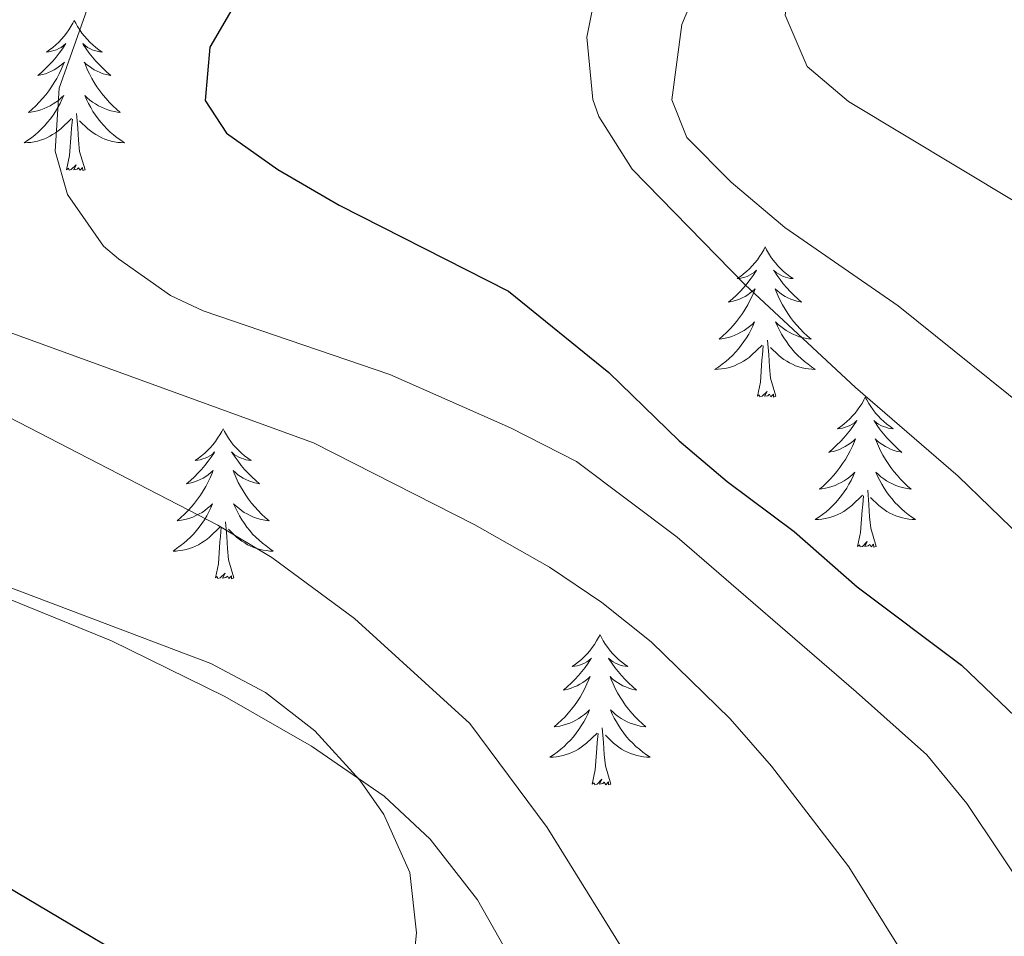
# Model space of a CAD drawing. Units: metres. Extents: x 620619 to 625126, y 4705950 to 4708999.
# Drawn here: x 622131 to 622209, y 4707602 to 4707675 of the extents above; entities that cross this region are included whole.
import ezdxf

# ---------------------------------------------------------------- set-up
doc = ezdxf.new("R2010")
doc.units = ezdxf.units.M
doc.header["$MEASUREMENT"] = 0
for name, color, linetype, lineweight in [('Level 35', 92, 'Continuous', 0), ('Level 36', 19, 'Continuous', 0), ('Level 4', 36, 'Continuous', 30), ('Level 5', 36, 'Continuous', 0)]:
    doc.layers.add(name, color=color, linetype=linetype, lineweight=lineweight)

msp = doc.modelspace()

# ---------------------------------------------------------------- linework, layer by layer
at = {"layer": 'Level 35', "color": 92, "linetype": 'Continuous', "lineweight": 0, "ltscale": 0.5}
msp.add_polyline3d([(622160.75, 4707587.26, 754.81), (622162.33, 4707602.61, 757.71), (622161.79, 4707607.4, 758.67), (622159.73, 4707612, 759.5), (622157.82, 4707614.73, 759.73), (622154.25, 4707618.64, 759.8), (622150.34, 4707621.69, 759.78), (622145.99, 4707623.99, 759.74), (622124.51, 4707632.11, 759.57), (622115.18, 4707635.59, 758.54), (622102.81, 4707639.64, 755.86), (622098.53, 4707638.07, 754.64), (622095.14, 4707633.47, 753.5), (622093.49, 4707628.56, 752.65), (622093.73, 4707623.35, 751.83), (622095.45, 4707618.42, 751.04), (622099.77, 4707612.19, 749.87), (622119.16, 4707589.64, 745.54)], dxfattribs=at)
at = {"layer": 'Level 36', "color": 92, "linetype": 'Continuous', "lineweight": 0}
for points in [[(622135.16, 4707675.04, 0.01), (622135.05, 4707674.82, 0.01), (622134.89, 4707674.55, 0.01), (622134.72, 4707674.28, 0.01), (622134.54, 4707674.03, 0.01), (622134.35, 4707673.78, 0.01), (622134.14, 4707673.54, 0.01), (622133.92, 4707673.31, 0.01), (622133.69, 4707673.1, 0.01), (622133.45, 4707672.9, 0.01), (622133.2, 4707672.7, 0.01), (622132.94, 4707672.53, 0.01), (622133.14, 4707672.55, 0.01), (622133.34, 4707672.59, 0.01), (622133.54, 4707672.64, 0.01), (622133.74, 4707672.71, 0.01), (622133.93, 4707672.8, 0.01), (622134.11, 4707672.9, 0.01), (622134.28, 4707673.01, 0.01), (622134.49, 4707673.2, 0.01), (622134.44, 4707673.13, 0.01), (622134.22, 4707672.79, 0.01), (622133.97, 4707672.45, 0.01), (622133.72, 4707672.13, 0.01), (622133.45, 4707671.81, 0.01), (622133.17, 4707671.5, 0.01), (622132.88, 4707671.21, 0.01), (622132.57, 4707670.93, 0.01), (622132.26, 4707670.66, 0.01), (622132.38, 4707670.68, 0.01), (622132.63, 4707670.74, 0.01), (622132.87, 4707670.81, 0.01), (622133.11, 4707670.9, 0.01), (622133.34, 4707671, 0.01), (622133.56, 4707671.12, 0.01), (622133.78, 4707671.25, 0.01), (622133.98, 4707671.4, 0.01), (622134.18, 4707671.55, 0.01), (622134.37, 4707671.72, 0.01), (622134.28, 4707671.5, 0.01), (622134.12, 4707671.14, 0.01), (622133.95, 4707670.79, 0.01), (622133.77, 4707670.44, 0.01), (622133.57, 4707670.1, 0.01), (622133.36, 4707669.77, 0.01), (622133.13, 4707669.45, 0.01), (622132.89, 4707669.13, 0.01), (622132.64, 4707668.83, 0.01), (622132.38, 4707668.54, 0.01), (622132.1, 4707668.26, 0.01), (622131.81, 4707667.99, 0.01), (622131.52, 4707667.73, 0.01), (622131.71, 4707667.76, 0.01), (622131.98, 4707667.8, 0.01), (622132.24, 4707667.86, 0.01), (622132.5, 4707667.94, 0.01), (622132.76, 4707668.04, 0.01), (622133, 4707668.15, 0.01), (622133.25, 4707668.27, 0.01), (622133.48, 4707668.41, 0.01), (622133.7, 4707668.56, 0.01), (622133.92, 4707668.72, 0.01), (622134.13, 4707668.9, 0.01), (622134.32, 4707669.08, 0.01), (622134.18, 4707668.76, 0.01), (622134.03, 4707668.44, 0.01), (622133.86, 4707668.12, 0.01), (622133.67, 4707667.82, 0.01), (622133.48, 4707667.52, 0.01), (622133.27, 4707667.23, 0.01), (622133.04, 4707666.96, 0.01), (622132.81, 4707666.69, 0.01), (622132.56, 4707666.43, 0.01), (622132.3, 4707666.18, 0.01), (622132.04, 4707665.95, 0.01), (622131.76, 4707665.73, 0.01), (622131.47, 4707665.52, 0.01), (622131.18, 4707665.33, 0.01), (622131.44, 4707665.34, 0.01), (622131.71, 4707665.36, 0.01), (622131.97, 4707665.4, 0.01), (622132.23, 4707665.46, 0.01), (622132.48, 4707665.53, 0.01), (622132.73, 4707665.62, 0.01), (622132.98, 4707665.72, 0.01), (622133.21, 4707665.84, 0.01), (622133.44, 4707665.97, 0.01), (622133.67, 4707666.11, 0.01), (622133.88, 4707666.27, 0.01), (622134.08, 4707666.44, 0.01), (622134.93, 4707667.24, 0.01)], [(622135.16, 4707675.04, 0.01), (622135.27, 4707674.82, 0.01), (622135.42, 4707674.55, 0.01), (622135.59, 4707674.28, 0.01), (622135.77, 4707674.03, 0.01), (622135.97, 4707673.78, 0.01), (622136.18, 4707673.54, 0.01), (622136.39, 4707673.31, 0.01), (622136.62, 4707673.1, 0.01), (622136.86, 4707672.9, 0.01), (622137.12, 4707672.7, 0.01), (622137.38, 4707672.53, 0.01), (622137.18, 4707672.55, 0.01), (622136.97, 4707672.59, 0.01), (622136.77, 4707672.64, 0.01), (622136.58, 4707672.71, 0.01), (622136.39, 4707672.8, 0.01), (622136.21, 4707672.9, 0.01), (622136.04, 4707673.01, 0.01), (622135.83, 4707673.2, 0.01), (622135.87, 4707673.13, 0.01), (622136.1, 4707672.79, 0.01), (622136.34, 4707672.45, 0.01), (622136.6, 4707672.13, 0.01), (622136.87, 4707671.81, 0.01), (622137.15, 4707671.5, 0.01), (622137.44, 4707671.21, 0.01), (622137.74, 4707670.93, 0.01), (622138.06, 4707670.66, 0.01), (622137.93, 4707670.68, 0.01), (622137.69, 4707670.74, 0.01), (622137.44, 4707670.81, 0.01), (622137.21, 4707670.9, 0.01), (622136.98, 4707671, 0.01), (622136.75, 4707671.12, 0.01), (622136.54, 4707671.25, 0.01), (622136.33, 4707671.4, 0.01), (622136.13, 4707671.55, 0.01), (622135.95, 4707671.72, 0.01), (622136.04, 4707671.5, 0.01), (622136.19, 4707671.14, 0.01), (622136.36, 4707670.79, 0.01), (622136.55, 4707670.44, 0.01), (622136.75, 4707670.1, 0.01), (622136.96, 4707669.77, 0.01), (622137.19, 4707669.45, 0.01), (622137.42, 4707669.13, 0.01), (622137.68, 4707668.83, 0.01), (622137.94, 4707668.54, 0.01), (622138.22, 4707668.26, 0.01), (622138.5, 4707667.99, 0.01), (622138.8, 4707667.73, 0.01), (622138.6, 4707667.76, 0.01), (622138.34, 4707667.8, 0.01), (622138.07, 4707667.86, 0.01), (622137.81, 4707667.94, 0.01), (622137.56, 4707668.04, 0.01), (622137.31, 4707668.15, 0.01), (622137.07, 4707668.27, 0.01), (622136.84, 4707668.41, 0.01), (622136.61, 4707668.56, 0.01), (622136.4, 4707668.72, 0.01), (622136.19, 4707668.9, 0.01), (622135.99, 4707669.08, 0.01), (622136.14, 4707668.76, 0.01), (622136.29, 4707668.44, 0.01), (622136.46, 4707668.12, 0.01), (622136.64, 4707667.82, 0.01), (622136.84, 4707667.52, 0.01), (622137.05, 4707667.23, 0.01), (622137.27, 4707666.96, 0.01), (622137.51, 4707666.69, 0.01), (622137.75, 4707666.43, 0.01), (622138.01, 4707666.18, 0.01), (622138.28, 4707665.95, 0.01), (622138.56, 4707665.73, 0.01), (622138.85, 4707665.52, 0.01), (622139.14, 4707665.33, 0.01), (622138.87, 4707665.34, 0.01), (622138.61, 4707665.36, 0.01), (622138.35, 4707665.4, 0.01), (622138.09, 4707665.46, 0.01), (622137.83, 4707665.53, 0.01), (622137.58, 4707665.62, 0.01), (622137.34, 4707665.72, 0.01), (622137.1, 4707665.84, 0.01), (622136.87, 4707665.97, 0.01), (622136.65, 4707666.11, 0.01), (622136.44, 4707666.27, 0.01), (622136.23, 4707666.44, 0.01), (622135.58, 4707667.06, 0.01)], [(622136.01, 4707663.19, 0.01), (622135.58, 4707664.63, 0.01), (622135.49, 4707665.54, 0.01), (622135.44, 4707666.48, 0.01), (622135.34, 4707667.65, 0.01)], [(622134.54, 4707663.19, 0.01), (622134.78, 4707664.31, 0.01), (622134.9, 4707666.05, 0.01), (622134.94, 4707666.48, 0.01), (622135.01, 4707667.21, 0.01)], [(622136.01, 4707663.19, 0.01), (622135.84, 4707663.12, 0.01), (622135.82, 4707663.36, 0.01), (622135.63, 4707663.14, 0.01), (622135.5, 4707663.34, 0.01), (622135.38, 4707663.24, 0.01), (622135.11, 4707663.18, 0.01), (622135.31, 4707663.58, 0.01), (622134.92, 4707663.2, 0.01), (622134.74, 4707663.14, 0.01), (622134.7, 4707663.3, 0.01), (622134.54, 4707663.19, 0.01)], [(622190, 4707657.06, 0.01), (622189.89, 4707656.84, 0.01), (622189.74, 4707656.56, 0.01), (622189.57, 4707656.3, 0.01), (622189.39, 4707656.04, 0.01), (622189.2, 4707655.79, 0.01), (622188.99, 4707655.55, 0.01), (622188.77, 4707655.33, 0.01), (622188.54, 4707655.11, 0.01), (622188.3, 4707654.91, 0.01), (622188.05, 4707654.72, 0.01), (622187.79, 4707654.54, 0.01), (622187.99, 4707654.56, 0.01), (622188.19, 4707654.6, 0.01), (622188.39, 4707654.66, 0.01), (622188.58, 4707654.72, 0.01), (622188.77, 4707654.81, 0.01), (622188.95, 4707654.91, 0.01), (622189.13, 4707655.02, 0.01), (622189.33, 4707655.21, 0.01), (622189.29, 4707655.15, 0.01), (622189.06, 4707654.8, 0.01), (622188.82, 4707654.47, 0.01), (622188.56, 4707654.14, 0.01), (622188.3, 4707653.82, 0.01), (622188.02, 4707653.52, 0.01), (622187.72, 4707653.22, 0.01), (622187.42, 4707652.94, 0.01), (622187.11, 4707652.67, 0.01), (622187.23, 4707652.69, 0.01), (622187.48, 4707652.75, 0.01), (622187.72, 4707652.82, 0.01), (622187.96, 4707652.91, 0.01), (622188.19, 4707653.02, 0.01), (622188.41, 4707653.13, 0.01), (622188.62, 4707653.26, 0.01), (622188.83, 4707653.41, 0.01), (622189.03, 4707653.57, 0.01), (622189.22, 4707653.74, 0.01), (622189.13, 4707653.52, 0.01), (622188.97, 4707653.15, 0.01), (622188.8, 4707652.8, 0.01), (622188.62, 4707652.45, 0.01), (622188.42, 4707652.11, 0.01), (622188.2, 4707651.78, 0.01), (622187.98, 4707651.46, 0.01), (622187.74, 4707651.15, 0.01), (622187.49, 4707650.84, 0.01), (622187.22, 4707650.55, 0.01), (622186.95, 4707650.27, 0.01), (622186.66, 4707650, 0.01), (622186.36, 4707649.74, 0.01), (622186.56, 4707649.77, 0.01), (622186.83, 4707649.82, 0.01), (622187.09, 4707649.88, 0.01), (622187.35, 4707649.96, 0.01), (622187.6, 4707650.05, 0.01), (622187.85, 4707650.16, 0.01), (622188.09, 4707650.28, 0.01), (622188.33, 4707650.42, 0.01), (622188.55, 4707650.57, 0.01), (622188.77, 4707650.74, 0.01), (622188.97, 4707650.91, 0.01), (622189.17, 4707651.1, 0.01), (622189.03, 4707650.77, 0.01), (622188.87, 4707650.45, 0.01), (622188.7, 4707650.14, 0.01), (622188.52, 4707649.83, 0.01), (622188.32, 4707649.54, 0.01), (622188.11, 4707649.25, 0.01), (622187.89, 4707648.97, 0.01), (622187.66, 4707648.7, 0.01), (622187.41, 4707648.44, 0.01), (622187.15, 4707648.2, 0.01), (622186.88, 4707647.96, 0.01), (622186.6, 4707647.74, 0.01), (622186.32, 4707647.53, 0.01), (622186.02, 4707647.34, 0.01), (622186.29, 4707647.35, 0.01), (622186.55, 4707647.38, 0.01), (622186.82, 4707647.42, 0.01), (622187.07, 4707647.47, 0.01), (622187.33, 4707647.55, 0.01), (622187.58, 4707647.63, 0.01), (622187.82, 4707647.74, 0.01), (622188.06, 4707647.85, 0.01), (622188.29, 4707647.98, 0.01), (622188.51, 4707648.13, 0.01), (622188.73, 4707648.29, 0.01), (622188.93, 4707648.46, 0.01), (622189.78, 4707649.26, 0.01)], [(622190, 4707657.06, 0.01), (622190.12, 4707656.84, 0.01), (622190.27, 4707656.56, 0.01), (622190.44, 4707656.3, 0.01), (622190.62, 4707656.04, 0.01), (622190.82, 4707655.79, 0.01), (622191.02, 4707655.55, 0.01), (622191.24, 4707655.33, 0.01), (622191.47, 4707655.11, 0.01), (622191.71, 4707654.91, 0.01), (622191.96, 4707654.72, 0.01), (622192.22, 4707654.54, 0.01), (622192.02, 4707654.56, 0.01), (622191.82, 4707654.6, 0.01), (622191.62, 4707654.66, 0.01), (622191.43, 4707654.72, 0.01), (622191.24, 4707654.81, 0.01), (622191.06, 4707654.91, 0.01), (622190.88, 4707655.02, 0.01), (622190.68, 4707655.21, 0.01), (622190.72, 4707655.15, 0.01), (622190.95, 4707654.8, 0.01), (622191.19, 4707654.47, 0.01), (622191.45, 4707654.14, 0.01), (622191.72, 4707653.82, 0.01), (622192, 4707653.52, 0.01), (622192.29, 4707653.22, 0.01), (622192.59, 4707652.94, 0.01), (622192.9, 4707652.67, 0.01), (622192.78, 4707652.69, 0.01), (622192.53, 4707652.75, 0.01), (622192.29, 4707652.82, 0.01), (622192.06, 4707652.91, 0.01), (622191.82, 4707653.02, 0.01), (622191.6, 4707653.13, 0.01), (622191.38, 4707653.26, 0.01), (622191.18, 4707653.41, 0.01), (622190.98, 4707653.57, 0.01), (622190.79, 4707653.74, 0.01), (622190.88, 4707653.52, 0.01), (622191.04, 4707653.15, 0.01), (622191.21, 4707652.8, 0.01), (622191.39, 4707652.45, 0.01), (622191.59, 4707652.11, 0.01), (622191.81, 4707651.78, 0.01), (622192.03, 4707651.46, 0.01), (622192.27, 4707651.15, 0.01), (622192.52, 4707650.84, 0.01), (622192.79, 4707650.55, 0.01), (622193.06, 4707650.27, 0.01), (622193.35, 4707650, 0.01), (622193.65, 4707649.74, 0.01), (622193.45, 4707649.77, 0.01), (622193.18, 4707649.82, 0.01), (622192.92, 4707649.88, 0.01), (622192.66, 4707649.96, 0.01), (622192.41, 4707650.05, 0.01), (622192.16, 4707650.16, 0.01), (622191.92, 4707650.28, 0.01), (622191.68, 4707650.42, 0.01), (622191.46, 4707650.57, 0.01), (622191.24, 4707650.74, 0.01), (622191.04, 4707650.91, 0.01), (622190.84, 4707651.1, 0.01), (622190.98, 4707650.77, 0.01), (622191.14, 4707650.45, 0.01), (622191.31, 4707650.14, 0.01), (622191.49, 4707649.83, 0.01), (622191.69, 4707649.54, 0.01), (622191.9, 4707649.25, 0.01), (622192.12, 4707648.97, 0.01), (622192.35, 4707648.7, 0.01), (622192.6, 4707648.44, 0.01), (622192.86, 4707648.2, 0.01), (622193.13, 4707647.96, 0.01), (622193.41, 4707647.74, 0.01), (622193.7, 4707647.53, 0.01), (622193.98, 4707647.34, 0.01), (622193.72, 4707647.35, 0.01), (622193.46, 4707647.38, 0.01), (622193.2, 4707647.42, 0.01), (622192.94, 4707647.47, 0.01), (622192.68, 4707647.55, 0.01), (622192.43, 4707647.63, 0.01), (622192.19, 4707647.74, 0.01), (622191.95, 4707647.85, 0.01), (622191.72, 4707647.98, 0.01), (622191.5, 4707648.13, 0.01), (622191.28, 4707648.29, 0.01), (622191.08, 4707648.46, 0.01), (622190.42, 4707649.08, 0.01)], [(622190.86, 4707645.21, 0.01), (622190.43, 4707646.65, 0.01), (622190.34, 4707647.55, 0.01), (622190.29, 4707648.5, 0.01), (622190.19, 4707649.66, 0.01)], [(622189.39, 4707645.21, 0.01), (622189.63, 4707646.32, 0.01), (622189.74, 4707648.07, 0.01), (622189.79, 4707648.5, 0.01), (622189.86, 4707649.22, 0.01)], [(622190.86, 4707645.21, 0.01), (622190.68, 4707645.14, 0.01), (622190.66, 4707645.38, 0.01), (622190.47, 4707645.16, 0.01), (622190.35, 4707645.36, 0.01), (622190.23, 4707645.25, 0.01), (622189.96, 4707645.2, 0.01), (622190.16, 4707645.59, 0.01), (622189.77, 4707645.21, 0.01), (622189.58, 4707645.16, 0.01), (622189.54, 4707645.32, 0.01), (622189.39, 4707645.21, 0.01)], [(622197.96, 4707645.14, 0.01), (622197.85, 4707644.92, 0.01), (622197.7, 4707644.64, 0.01), (622197.53, 4707644.38, 0.01), (622197.35, 4707644.12, 0.01), (622197.16, 4707643.87, 0.01), (622196.95, 4707643.64, 0.01), (622196.73, 4707643.41, 0.01), (622196.5, 4707643.19, 0.01), (622196.26, 4707642.99, 0.01), (622196.01, 4707642.8, 0.01), (622195.75, 4707642.62, 0.01), (622195.95, 4707642.64, 0.01), (622196.15, 4707642.68, 0.01), (622196.35, 4707642.74, 0.01), (622196.54, 4707642.81, 0.01), (622196.73, 4707642.89, 0.01), (622196.91, 4707642.99, 0.01), (622197.09, 4707643.1, 0.01), (622197.29, 4707643.29, 0.01), (622197.25, 4707643.23, 0.01), (622197.02, 4707642.88, 0.01), (622196.78, 4707642.55, 0.01), (622196.52, 4707642.22, 0.01), (622196.26, 4707641.9, 0.01), (622195.98, 4707641.6, 0.01), (622195.68, 4707641.31, 0.01), (622195.38, 4707641.02, 0.01), (622195.07, 4707640.75, 0.01), (622195.19, 4707640.78, 0.01), (622195.44, 4707640.83, 0.01), (622195.68, 4707640.91, 0.01), (622195.92, 4707640.99, 0.01), (622196.15, 4707641.1, 0.01), (622196.37, 4707641.22, 0.01), (622196.58, 4707641.35, 0.01), (622196.79, 4707641.49, 0.01), (622196.99, 4707641.65, 0.01), (622197.18, 4707641.82, 0.01), (622197.09, 4707641.6, 0.01), (622196.93, 4707641.24, 0.01), (622196.76, 4707640.88, 0.01), (622196.58, 4707640.53, 0.01), (622196.38, 4707640.19, 0.01), (622196.16, 4707639.86, 0.01), (622195.94, 4707639.54, 0.01), (622195.7, 4707639.23, 0.01), (622195.45, 4707638.93, 0.01), (622195.18, 4707638.63, 0.01), (622194.91, 4707638.35, 0.01), (622194.62, 4707638.08, 0.01), (622194.32, 4707637.82, 0.01), (622194.52, 4707637.85, 0.01), (622194.79, 4707637.9, 0.01), (622195.05, 4707637.96, 0.01), (622195.31, 4707638.04, 0.01), (622195.56, 4707638.13, 0.01), (622195.81, 4707638.24, 0.01), (622196.05, 4707638.36, 0.01), (622196.29, 4707638.5, 0.01), (622196.51, 4707638.65, 0.01), (622196.73, 4707638.82, 0.01), (622196.93, 4707638.99, 0.01), (622197.13, 4707639.18, 0.01), (622196.99, 4707638.85, 0.01), (622196.83, 4707638.53, 0.01), (622196.66, 4707638.22, 0.01), (622196.48, 4707637.91, 0.01), (622196.28, 4707637.62, 0.01), (622196.07, 4707637.33, 0.01), (622195.85, 4707637.05, 0.01), (622195.62, 4707636.78, 0.01), (622195.37, 4707636.52, 0.01), (622195.11, 4707636.28, 0.01), (622194.84, 4707636.04, 0.01), (622194.56, 4707635.82, 0.01), (622194.28, 4707635.61, 0.01), (622193.98, 4707635.42, 0.01), (622194.25, 4707635.43, 0.01), (622194.51, 4707635.46, 0.01), (622194.78, 4707635.5, 0.01), (622195.03, 4707635.56, 0.01), (622195.29, 4707635.63, 0.01), (622195.54, 4707635.71, 0.01), (622195.78, 4707635.82, 0.01), (622196.02, 4707635.93, 0.01), (622196.25, 4707636.06, 0.01), (622196.47, 4707636.21, 0.01), (622196.69, 4707636.37, 0.01), (622196.89, 4707636.54, 0.01), (622197.74, 4707637.34, 0.01)], [(622197.96, 4707645.14, 0.01), (622198.08, 4707644.92, 0.01), (622198.23, 4707644.64, 0.01), (622198.4, 4707644.38, 0.01), (622198.58, 4707644.12, 0.01), (622198.78, 4707643.87, 0.01), (622198.98, 4707643.64, 0.01), (622199.2, 4707643.41, 0.01), (622199.43, 4707643.19, 0.01), (622199.67, 4707642.99, 0.01), (622199.92, 4707642.8, 0.01), (622200.18, 4707642.62, 0.01), (622199.98, 4707642.64, 0.01), (622199.78, 4707642.68, 0.01), (622199.58, 4707642.74, 0.01), (622199.39, 4707642.81, 0.01), (622199.2, 4707642.89, 0.01), (622199.02, 4707642.99, 0.01), (622198.84, 4707643.1, 0.01), (622198.64, 4707643.29, 0.01), (622198.68, 4707643.23, 0.01), (622198.91, 4707642.88, 0.01), (622199.15, 4707642.55, 0.01), (622199.41, 4707642.22, 0.01), (622199.68, 4707641.9, 0.01), (622199.96, 4707641.6, 0.01), (622200.25, 4707641.31, 0.01), (622200.55, 4707641.02, 0.01), (622200.86, 4707640.75, 0.01), (622200.74, 4707640.78, 0.01), (622200.49, 4707640.83, 0.01), (622200.25, 4707640.91, 0.01), (622200.02, 4707640.99, 0.01), (622199.78, 4707641.1, 0.01), (622199.56, 4707641.22, 0.01), (622199.34, 4707641.35, 0.01), (622199.14, 4707641.49, 0.01), (622198.94, 4707641.65, 0.01), (622198.75, 4707641.82, 0.01), (622198.84, 4707641.6, 0.01), (622199, 4707641.24, 0.01), (622199.17, 4707640.88, 0.01), (622199.35, 4707640.53, 0.01), (622199.55, 4707640.19, 0.01), (622199.77, 4707639.86, 0.01), (622199.99, 4707639.54, 0.01), (622200.23, 4707639.23, 0.01), (622200.48, 4707638.93, 0.01), (622200.75, 4707638.63, 0.01), (622201.02, 4707638.35, 0.01), (622201.31, 4707638.08, 0.01), (622201.61, 4707637.82, 0.01), (622201.41, 4707637.85, 0.01), (622201.14, 4707637.9, 0.01), (622200.88, 4707637.96, 0.01), (622200.62, 4707638.04, 0.01), (622200.37, 4707638.13, 0.01), (622200.12, 4707638.24, 0.01), (622199.88, 4707638.36, 0.01), (622199.64, 4707638.5, 0.01), (622199.42, 4707638.65, 0.01), (622199.2, 4707638.82, 0.01), (622199, 4707638.99, 0.01), (622198.8, 4707639.18, 0.01), (622198.94, 4707638.85, 0.01), (622199.1, 4707638.53, 0.01), (622199.27, 4707638.22, 0.01), (622199.45, 4707637.91, 0.01), (622199.65, 4707637.62, 0.01), (622199.86, 4707637.33, 0.01), (622200.08, 4707637.05, 0.01), (622200.31, 4707636.78, 0.01), (622200.56, 4707636.52, 0.01), (622200.82, 4707636.28, 0.01), (622201.09, 4707636.04, 0.01), (622201.37, 4707635.82, 0.01), (622201.66, 4707635.61, 0.01), (622201.94, 4707635.42, 0.01), (622201.68, 4707635.43, 0.01), (622201.42, 4707635.46, 0.01), (622201.16, 4707635.5, 0.01), (622200.9, 4707635.56, 0.01), (622200.64, 4707635.63, 0.01), (622200.39, 4707635.71, 0.01), (622200.15, 4707635.82, 0.01), (622199.91, 4707635.93, 0.01), (622199.68, 4707636.06, 0.01), (622199.46, 4707636.21, 0.01), (622199.24, 4707636.37, 0.01), (622199.04, 4707636.54, 0.01), (622198.38, 4707637.16, 0.01)], [(622146.98, 4707642.63, 0.01), (622146.86, 4707642.41, 0.01), (622146.71, 4707642.14, 0.01), (622146.54, 4707641.87, 0.01), (622146.36, 4707641.61, 0.01), (622146.16, 4707641.36, 0.01), (622145.96, 4707641.13, 0.01), (622145.74, 4707640.9, 0.01), (622145.51, 4707640.68, 0.01), (622145.27, 4707640.48, 0.01), (622145.02, 4707640.29, 0.01), (622144.76, 4707640.11, 0.01), (622144.96, 4707640.14, 0.01), (622145.16, 4707640.17, 0.01), (622145.36, 4707640.23, 0.01), (622145.55, 4707640.3, 0.01), (622145.74, 4707640.38, 0.01), (622145.92, 4707640.48, 0.01), (622146.1, 4707640.59, 0.01), (622146.3, 4707640.78, 0.01), (622146.26, 4707640.72, 0.01), (622146.03, 4707640.38, 0.01), (622145.79, 4707640.04, 0.01), (622145.53, 4707639.71, 0.01), (622145.26, 4707639.4, 0.01), (622144.98, 4707639.09, 0.01), (622144.69, 4707638.8, 0.01), (622144.39, 4707638.52, 0.01), (622144.08, 4707638.24, 0.01), (622144.2, 4707638.27, 0.01), (622144.45, 4707638.32, 0.01), (622144.69, 4707638.4, 0.01), (622144.92, 4707638.49, 0.01), (622145.16, 4707638.59, 0.01), (622145.38, 4707638.71, 0.01), (622145.6, 4707638.84, 0.01), (622145.8, 4707638.98, 0.01), (622146, 4707639.14, 0.01), (622146.19, 4707639.31, 0.01), (622146.1, 4707639.09, 0.01), (622145.94, 4707638.73, 0.01), (622145.77, 4707638.37, 0.01), (622145.59, 4707638.03, 0.01), (622145.39, 4707637.69, 0.01), (622145.17, 4707637.36, 0.01), (622144.95, 4707637.03, 0.01), (622144.71, 4707636.72, 0.01), (622144.46, 4707636.42, 0.01), (622144.19, 4707636.13, 0.01), (622143.92, 4707635.84, 0.01), (622143.63, 4707635.58, 0.01), (622143.33, 4707635.32, 0.01), (622143.53, 4707635.34, 0.01), (622143.8, 4707635.39, 0.01), (622144.06, 4707635.45, 0.01), (622144.32, 4707635.53, 0.01), (622144.57, 4707635.62, 0.01), (622144.82, 4707635.73, 0.01), (622145.06, 4707635.86, 0.01), (622145.3, 4707635.99, 0.01), (622145.52, 4707636.14, 0.01), (622145.74, 4707636.31, 0.01), (622145.94, 4707636.48, 0.01), (622146.14, 4707636.67, 0.01), (622146, 4707636.34, 0.01), (622145.84, 4707636.02, 0.01), (622145.67, 4707635.71, 0.01), (622145.49, 4707635.4, 0.01), (622145.29, 4707635.11, 0.01), (622145.08, 4707634.82, 0.01), (622144.86, 4707634.54, 0.01), (622144.63, 4707634.27, 0.01), (622144.38, 4707634.02, 0.01), (622144.12, 4707633.77, 0.01), (622143.85, 4707633.54, 0.01), (622143.57, 4707633.32, 0.01), (622143.28, 4707633.11, 0.01), (622143, 4707632.92, 0.01), (622143.26, 4707632.92, 0.01), (622143.52, 4707632.95, 0.01), (622143.78, 4707632.99, 0.01), (622144.04, 4707633.05, 0.01), (622144.3, 4707633.12, 0.01), (622144.55, 4707633.21, 0.01), (622144.79, 4707633.31, 0.01), (622145.03, 4707633.42, 0.01), (622145.26, 4707633.56, 0.01), (622145.48, 4707633.7, 0.01), (622145.7, 4707633.86, 0.01), (622145.9, 4707634.03, 0.01), (622146.75, 4707634.83, 0.01)], [(622146.98, 4707642.63, 0.01), (622147.09, 4707642.41, 0.01), (622147.24, 4707642.14, 0.01), (622147.41, 4707641.87, 0.01), (622147.59, 4707641.61, 0.01), (622147.78, 4707641.36, 0.01), (622147.99, 4707641.13, 0.01), (622148.21, 4707640.9, 0.01), (622148.44, 4707640.68, 0.01), (622148.68, 4707640.48, 0.01), (622148.93, 4707640.29, 0.01), (622149.19, 4707640.11, 0.01), (622148.99, 4707640.14, 0.01), (622148.79, 4707640.17, 0.01), (622148.59, 4707640.23, 0.01), (622148.4, 4707640.3, 0.01), (622148.21, 4707640.38, 0.01), (622148.03, 4707640.48, 0.01), (622147.85, 4707640.59, 0.01), (622147.65, 4707640.78, 0.01), (622147.69, 4707640.72, 0.01), (622147.92, 4707640.38, 0.01), (622148.16, 4707640.04, 0.01), (622148.42, 4707639.71, 0.01), (622148.68, 4707639.4, 0.01), (622148.96, 4707639.09, 0.01), (622149.26, 4707638.8, 0.01), (622149.56, 4707638.52, 0.01), (622149.87, 4707638.24, 0.01), (622149.75, 4707638.27, 0.01), (622149.5, 4707638.32, 0.01), (622149.26, 4707638.4, 0.01), (622149.02, 4707638.49, 0.01), (622148.79, 4707638.59, 0.01), (622148.57, 4707638.71, 0.01), (622148.36, 4707638.84, 0.01), (622148.15, 4707638.98, 0.01), (622147.95, 4707639.14, 0.01), (622147.76, 4707639.31, 0.01), (622147.85, 4707639.09, 0.01), (622148.01, 4707638.73, 0.01), (622148.18, 4707638.37, 0.01), (622148.36, 4707638.03, 0.01), (622148.56, 4707637.69, 0.01), (622148.78, 4707637.36, 0.01), (622149, 4707637.03, 0.01), (622149.24, 4707636.72, 0.01), (622149.49, 4707636.42, 0.01), (622149.76, 4707636.13, 0.01), (622150.03, 4707635.84, 0.01), (622150.32, 4707635.58, 0.01), (622150.62, 4707635.32, 0.01), (622150.42, 4707635.34, 0.01), (622150.15, 4707635.39, 0.01), (622149.89, 4707635.45, 0.01), (622149.63, 4707635.53, 0.01), (622149.38, 4707635.62, 0.01), (622149.13, 4707635.73, 0.01), (622148.89, 4707635.86, 0.01), (622148.65, 4707635.99, 0.01), (622148.43, 4707636.14, 0.01), (622148.21, 4707636.31, 0.01), (622148.01, 4707636.48, 0.01), (622147.81, 4707636.67, 0.01), (622147.95, 4707636.34, 0.01), (622148.11, 4707636.02, 0.01), (622148.28, 4707635.71, 0.01), (622148.46, 4707635.4, 0.01), (622148.66, 4707635.11, 0.01), (622148.87, 4707634.82, 0.01), (622149.09, 4707634.54, 0.01), (622149.32, 4707634.27, 0.01), (622149.57, 4707634.02, 0.01), (622149.83, 4707633.77, 0.01), (622150.1, 4707633.54, 0.01), (622150.38, 4707633.32, 0.01), (622150.66, 4707633.11, 0.01), (622150.96, 4707632.92, 0.01), (622150.69, 4707632.92, 0.01), (622150.43, 4707632.95, 0.01), (622150.16, 4707632.99, 0.01), (622149.91, 4707633.05, 0.01), (622149.65, 4707633.12, 0.01), (622149.4, 4707633.21, 0.01), (622149.16, 4707633.31, 0.01), (622148.92, 4707633.42, 0.01), (622148.69, 4707633.56, 0.01), (622148.47, 4707633.7, 0.01), (622148.25, 4707633.86, 0.01), (622148.05, 4707634.03, 0.01), (622147.39, 4707634.65, 0.01)], [(622198.82, 4707633.29, 0.01), (622198.39, 4707634.73, 0.01), (622198.3, 4707635.63, 0.01), (622198.25, 4707636.58, 0.01), (622198.15, 4707637.74, 0.01)], [(622197.35, 4707633.29, 0.01), (622197.59, 4707634.4, 0.01), (622197.7, 4707636.15, 0.01), (622197.75, 4707636.58, 0.01), (622197.82, 4707637.3, 0.01)], [(622147.83, 4707630.78, 0.01), (622147.4, 4707632.22, 0.01), (622147.31, 4707633.12, 0.01), (622147.26, 4707634.07, 0.01), (622147.16, 4707635.24, 0.01)], [(622146.36, 4707630.78, 0.01), (622146.6, 4707631.9, 0.01), (622146.71, 4707633.64, 0.01), (622146.76, 4707634.07, 0.01), (622146.82, 4707634.8, 0.01)], [(622198.82, 4707633.29, 0.01), (622198.64, 4707633.22, 0.01), (622198.62, 4707633.46, 0.01), (622198.43, 4707633.24, 0.01), (622198.31, 4707633.44, 0.01), (622198.19, 4707633.33, 0.01), (622197.92, 4707633.28, 0.01), (622198.12, 4707633.67, 0.01), (622197.73, 4707633.29, 0.01), (622197.54, 4707633.24, 0.01), (622197.5, 4707633.4, 0.01), (622197.35, 4707633.29, 0.01)], [(622147.83, 4707630.78, 0.01), (622147.65, 4707630.71, 0.01), (622147.63, 4707630.95, 0.01), (622147.44, 4707630.73, 0.01), (622147.32, 4707630.93, 0.01), (622147.2, 4707630.82, 0.01), (622146.93, 4707630.77, 0.01), (622147.13, 4707631.16, 0.01), (622146.74, 4707630.78, 0.01), (622146.55, 4707630.73, 0.01), (622146.51, 4707630.89, 0.01), (622146.36, 4707630.78, 0.01)], [(622176.9, 4707626.27, 0.01), (622176.79, 4707626.05, 0.01), (622176.63, 4707625.78, 0.01), (622176.46, 4707625.51, 0.01), (622176.28, 4707625.25, 0.01), (622176.09, 4707625, 0.01), (622175.88, 4707624.77, 0.01), (622175.66, 4707624.54, 0.01), (622175.43, 4707624.32, 0.01), (622175.19, 4707624.12, 0.01), (622174.94, 4707623.93, 0.01), (622174.68, 4707623.75, 0.01), (622174.88, 4707623.78, 0.01), (622175.08, 4707623.81, 0.01), (622175.28, 4707623.87, 0.01), (622175.48, 4707623.94, 0.01), (622175.66, 4707624.02, 0.01), (622175.85, 4707624.12, 0.01), (622176.02, 4707624.23, 0.01), (622176.22, 4707624.42, 0.01), (622176.18, 4707624.36, 0.01), (622175.95, 4707624.02, 0.01), (622175.71, 4707623.68, 0.01), (622175.46, 4707623.35, 0.01), (622175.19, 4707623.04, 0.01), (622174.91, 4707622.73, 0.01), (622174.62, 4707622.44, 0.01), (622174.31, 4707622.16, 0.01), (622174, 4707621.88, 0.01), (622174.12, 4707621.91, 0.01), (622174.37, 4707621.96, 0.01), (622174.61, 4707622.04, 0.01), (622174.85, 4707622.13, 0.01), (622175.08, 4707622.23, 0.01), (622175.3, 4707622.35, 0.01), (622175.52, 4707622.48, 0.01), (622175.72, 4707622.62, 0.01), (622175.92, 4707622.78, 0.01), (622176.11, 4707622.95, 0.01), (622176.02, 4707622.73, 0.01), (622175.86, 4707622.37, 0.01), (622175.69, 4707622.01, 0.01), (622175.51, 4707621.67, 0.01), (622175.31, 4707621.33, 0.01), (622175.1, 4707621, 0.01), (622174.87, 4707620.67, 0.01), (622174.63, 4707620.36, 0.01), (622174.38, 4707620.06, 0.01), (622174.12, 4707619.77, 0.01), (622173.84, 4707619.48, 0.01), (622173.55, 4707619.22, 0.01), (622173.26, 4707618.96, 0.01), (622173.45, 4707618.98, 0.01), (622173.72, 4707619.03, 0.01), (622173.98, 4707619.09, 0.01), (622174.24, 4707619.17, 0.01), (622174.5, 4707619.26, 0.01), (622174.74, 4707619.37, 0.01), (622174.98, 4707619.5, 0.01), (622175.22, 4707619.63, 0.01), (622175.44, 4707619.78, 0.01), (622175.66, 4707619.95, 0.01), (622175.87, 4707620.12, 0.01), (622176.06, 4707620.31, 0.01), (622175.92, 4707619.98, 0.01), (622175.76, 4707619.66, 0.01), (622175.6, 4707619.35, 0.01), (622175.41, 4707619.04, 0.01), (622175.22, 4707618.75, 0.01), (622175.01, 4707618.46, 0.01), (622174.78, 4707618.18, 0.01), (622174.55, 4707617.91, 0.01), (622174.3, 4707617.66, 0.01), (622174.04, 4707617.41, 0.01), (622173.78, 4707617.18, 0.01), (622173.5, 4707616.96, 0.01), (622173.21, 4707616.75, 0.01), (622172.92, 4707616.56, 0.01), (622173.18, 4707616.56, 0.01), (622173.44, 4707616.59, 0.01), (622173.71, 4707616.63, 0.01), (622173.97, 4707616.69, 0.01), (622174.22, 4707616.76, 0.01), (622174.47, 4707616.85, 0.01), (622174.72, 4707616.95, 0.01), (622174.95, 4707617.06, 0.01), (622175.18, 4707617.2, 0.01), (622175.4, 4707617.34, 0.01), (622175.62, 4707617.5, 0.01), (622175.82, 4707617.67, 0.01), (622176.67, 4707618.47, 0.01)], [(622176.9, 4707626.27, 0.01), (622177.01, 4707626.05, 0.01), (622177.16, 4707625.78, 0.01), (622177.33, 4707625.51, 0.01), (622177.51, 4707625.25, 0.01), (622177.71, 4707625, 0.01), (622177.91, 4707624.77, 0.01), (622178.13, 4707624.54, 0.01), (622178.36, 4707624.32, 0.01), (622178.6, 4707624.12, 0.01), (622178.85, 4707623.93, 0.01), (622179.11, 4707623.75, 0.01), (622178.92, 4707623.78, 0.01), (622178.71, 4707623.81, 0.01), (622178.51, 4707623.87, 0.01), (622178.32, 4707623.94, 0.01), (622178.13, 4707624.02, 0.01), (622177.95, 4707624.12, 0.01), (622177.77, 4707624.23, 0.01), (622177.57, 4707624.42, 0.01), (622177.61, 4707624.36, 0.01), (622177.84, 4707624.02, 0.01), (622178.08, 4707623.68, 0.01), (622178.34, 4707623.35, 0.01), (622178.61, 4707623.04, 0.01), (622178.89, 4707622.73, 0.01), (622179.18, 4707622.44, 0.01), (622179.48, 4707622.16, 0.01), (622179.8, 4707621.88, 0.01), (622179.67, 4707621.91, 0.01), (622179.42, 4707621.96, 0.01), (622179.18, 4707622.04, 0.01), (622178.95, 4707622.13, 0.01), (622178.72, 4707622.23, 0.01), (622178.49, 4707622.35, 0.01), (622178.28, 4707622.48, 0.01), (622178.07, 4707622.62, 0.01), (622177.87, 4707622.78, 0.01), (622177.69, 4707622.95, 0.01), (622177.77, 4707622.73, 0.01), (622177.93, 4707622.37, 0.01), (622178.1, 4707622.01, 0.01), (622178.29, 4707621.67, 0.01), (622178.49, 4707621.33, 0.01), (622178.7, 4707621, 0.01), (622178.92, 4707620.67, 0.01), (622179.16, 4707620.36, 0.01), (622179.42, 4707620.06, 0.01), (622179.68, 4707619.77, 0.01), (622179.95, 4707619.48, 0.01), (622180.24, 4707619.22, 0.01), (622180.54, 4707618.96, 0.01), (622180.34, 4707618.98, 0.01), (622180.08, 4707619.03, 0.01), (622179.81, 4707619.09, 0.01), (622179.55, 4707619.17, 0.01), (622179.3, 4707619.26, 0.01), (622179.05, 4707619.37, 0.01), (622178.81, 4707619.5, 0.01), (622178.58, 4707619.63, 0.01), (622178.35, 4707619.78, 0.01), (622178.13, 4707619.95, 0.01), (622177.93, 4707620.12, 0.01), (622177.73, 4707620.31, 0.01), (622177.87, 4707619.98, 0.01), (622178.03, 4707619.66, 0.01), (622178.2, 4707619.35, 0.01), (622178.38, 4707619.04, 0.01), (622178.58, 4707618.75, 0.01), (622178.79, 4707618.46, 0.01), (622179.01, 4707618.18, 0.01), (622179.25, 4707617.91, 0.01), (622179.49, 4707617.66, 0.01), (622179.75, 4707617.41, 0.01), (622180.02, 4707617.18, 0.01), (622180.3, 4707616.96, 0.01), (622180.59, 4707616.75, 0.01), (622180.88, 4707616.56, 0.01), (622180.61, 4707616.56, 0.01), (622180.35, 4707616.59, 0.01), (622180.09, 4707616.63, 0.01), (622179.83, 4707616.69, 0.01), (622179.57, 4707616.76, 0.01), (622179.32, 4707616.85, 0.01), (622179.08, 4707616.95, 0.01), (622178.84, 4707617.06, 0.01), (622178.61, 4707617.2, 0.01), (622178.39, 4707617.34, 0.01), (622178.18, 4707617.5, 0.01), (622177.97, 4707617.67, 0.01), (622177.32, 4707618.29, 0.01)], [(622177.75, 4707614.42, 0.01), (622177.32, 4707615.86, 0.01), (622177.23, 4707616.76, 0.01), (622177.18, 4707617.71, 0.01), (622177.08, 4707618.88, 0.01)], [(622176.28, 4707614.42, 0.01), (622176.52, 4707615.54, 0.01), (622176.64, 4707617.28, 0.01), (622176.68, 4707617.71, 0.01), (622176.75, 4707618.44, 0.01)], [(622177.75, 4707614.42, 0.01), (622177.57, 4707614.35, 0.01), (622177.56, 4707614.59, 0.01), (622177.36, 4707614.37, 0.01), (622177.24, 4707614.57, 0.01), (622177.12, 4707614.46, 0.01), (622176.85, 4707614.41, 0.01), (622177.05, 4707614.8, 0.01), (622176.66, 4707614.42, 0.01), (622176.48, 4707614.37, 0.01), (622176.44, 4707614.53, 0.01), (622176.28, 4707614.42, 0.01)]]:
    msp.add_polyline3d(points, dxfattribs=at)
at = {"layer": 'Level 4', "color": 36, "linetype": 'Continuous', "lineweight": 30}
for points in [[(622219.66, 4707725.88, 775.01), (622195.23, 4707712.66, 775.01), (622190.05, 4707709.47, 775.01), (622171.61, 4707696.87, 775.01), (622166.71, 4707692.63, 775.01), (622158.38, 4707686.38, 775.01), (622148.95, 4707678.15, 775.01), (622145.92, 4707672.92, 775.01), (622145.56, 4707668.69, 775.01), (622147.24, 4707666.08, 775.01), (622151.32, 4707663.2, 775.01), (622156.2, 4707660.38, 775.01), (622169.63, 4707653.54, 775.01), (622177.59, 4707647.08, 775.01), (622183.17, 4707641.67, 775.01), (622186.98, 4707638.44, 775.01), (622192.3, 4707634.48, 775.01), (622197.3, 4707630.07, 775.01), (622205.6, 4707623.86, 775.01), (622212.92, 4707616.86, 775.01)], [(622129.72, 4707606.35, 750.01), (622144.26, 4707597.72, 750.01)]]:
    msp.add_polyline3d(points, dxfattribs=at)
at = {"layer": 'Level 5', "color": 36, "linetype": 'Continuous', "lineweight": 0}
for points in [[(622216.82, 4707734.03, 770.01), (622203.9, 4707727.78, 770.01), (622199.55, 4707725.32, 770.01), (622187.07, 4707716.97, 770.01), (622170.24, 4707707.96, 770.01), (622157.82, 4707699.84, 770.01), (622142.15, 4707686.03, 770.01), (622139.37, 4707681.88, 770.01), (622136.32, 4707676.31, 770.01), (622133.96, 4707669.67, 770.01), (622133.65, 4707664.67, 770.01), (622134.61, 4707661.22, 770.01), (622137.49, 4707657.13, 770.01), (622138.67, 4707656.1, 770.01), (622142.8, 4707653.19, 770.01), (622145.38, 4707651.98, 770.01), (622160.21, 4707646.92, 770.01), (622169.79, 4707642.71, 770.01), (622175.02, 4707640.03, 770.01), (622183.02, 4707634.01, 770.01), (622197.24, 4707621.74, 770.01), (622202.85, 4707616.74, 770.01), (622206.01, 4707612.87, 770.01), (622211.32, 4707604.96, 770.01)], [(622221.18, 4707707.97, 780.01), (622203.82, 4707699.27, 780.01), (622199.52, 4707696.74, 780.01), (622185.13, 4707686.19, 780.01), (622180.87, 4707682.67, 780.01), (622177.41, 4707679.16, 780.01), (622176.72, 4707678.11, 780.01), (622175.84, 4707673.7, 780.01), (622176.34, 4707668.75, 780.01), (622176.81, 4707667.41, 780.01), (622179.46, 4707663.22, 780.01), (622188.42, 4707654.04, 780.01), (622197.18, 4707645.9, 780.01), (622205.32, 4707638.86, 780.01), (622220.41, 4707624.26, 780.01)], [(622218.48, 4707698.42, 785.01), (622196.39, 4707687.35, 785.01), (622188.74, 4707682.51, 785.01), (622185.46, 4707679.66, 785.01), (622183.38, 4707674.71, 785.01), (622182.61, 4707668.74, 785.01), (622183.78, 4707665.74, 785.01), (622187.31, 4707662.19, 785.01), (622191.56, 4707658.61, 785.01), (622200.58, 4707652.37, 785.01), (622212.3, 4707642.97, 785.01)], [(622217.69, 4707689.95, 790.01), (622208.29, 4707686.53, 790.01), (622197.06, 4707681.8, 790.01), (622193.85, 4707680.11, 790.01), (622192.02, 4707678.23, 790.01), (622191.59, 4707675.46, 790.01), (622193.34, 4707671.38, 790.01), (622196.62, 4707668.59, 790.01), (622209.84, 4707660.66, 790.01)], [(622129.32, 4707650.53, 765.01), (622154.16, 4707641.52, 765.01), (622166.96, 4707634.99, 765.01), (622172.88, 4707631.63, 765.01), (622177.04, 4707628.84, 765.01), (622180.96, 4707625.72, 765.01), (622187.24, 4707619.61, 765.01), (622190.52, 4707615.83, 765.01), (622196.65, 4707607.84, 765.01), (622207.75, 4707590.07, 765.01)], [(622120.47, 4707648.43, 760.01), (622146.55, 4707634.97, 760.01), (622150.84, 4707632.4, 760.01), (622157.41, 4707627.55, 760.01), (622166.57, 4707619.23, 760.01), (622172.71, 4707610.96, 760.01), (622179.93, 4707599.33, 760.01)], [(622124.85, 4707631.18, 755.01), (622138.11, 4707625.78, 755.01), (622147.11, 4707621.37, 755.01), (622153.99, 4707617.42, 755.01), (622159.76, 4707613.46, 755.01), (622163.4, 4707610.04, 755.01), (622167.18, 4707605.24, 755.01)], [(622167.18, 4707605.24, 755.01), (622170.57, 4707599.26, 755.01), (622172.5, 4707593.31, 755.01), (622173.66, 4707586.4, 755.01), (622175.02, 4707581.58, 755.01), (622180.55, 4707570.58, 755.01), (622190.37, 4707557.06, 755.01), (622194.18, 4707551.08, 755.01), (622201.13, 4707543.16, 755.01), (622203.96, 4707539.01, 755.01), (622206.37, 4707534.18, 755.01), (622210.27, 4707522.07, 755.01)]]:
    msp.add_polyline3d(points, dxfattribs=at)

doc.saveas('drawing.dxf')
